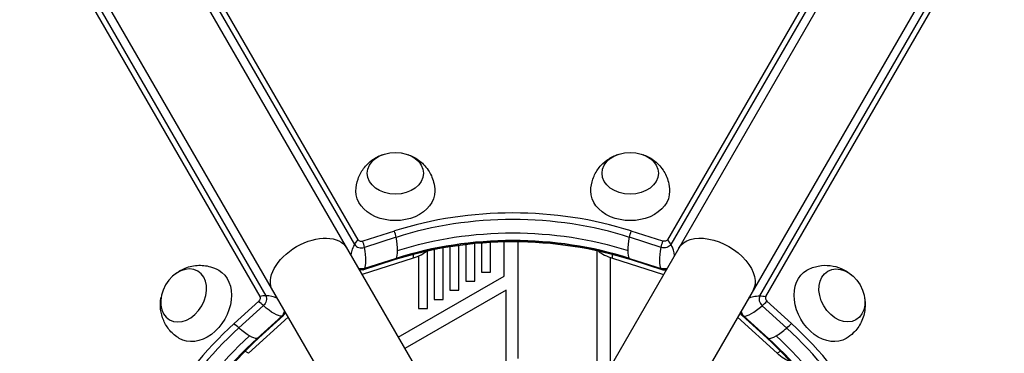
# Model space of a CAD drawing. Units: millimetres. Extents: x -4604 to 4465, y -3606 to 4163.
# Drawn here: x -219 to 218, y 119 to 267 of the extents above; entities that cross this region are included whole.
import ezdxf

# ---------------------------------------------------------------- set-up
doc = ezdxf.new("R2010")
doc.units = ezdxf.units.MM
doc.header["$LTSCALE"] = 20
doc.layers.add('2d', color=230, linetype='Continuous')

msp = doc.modelspace()

# ---------------------------------------------------------------- linework, layer by layer
at = {"layer": '2d'}
for p, q in [((-524.55, 946.54), (-35.55, 99.57)), ((524.55, 946.54), (35.55, 99.57)), ((-557.45, 927.54), (-68.45, 80.57)), ((557.45, 927.54), (68.45, 80.57)), ((-68.67, 169.35), (-498.58, 913.98)), ((-70.19, 167.2), (-500.1, 911.83)), ((496.88, 910.98), (68.7, 169.35)), ((498.41, 908.83), (70.23, 167.2)), ((109.7, 144.38), (539.61, 889.01)), ((112.33, 144.14), (542.24, 888.77)), ((-540.49, 885.81), (-112.31, 144.17)), ((-537.86, 886.05), (-109.68, 144.42)), ((-52.5, 173.21), (-66.55, 168.73)), ((66.59, 168.73), (52.54, 173.21)), ((-51.85, 170.41), (-65.9, 165.92)), ((-27.9, 166.33), (-27.9, 146.89)), ((-23.9, 146.89), (-23.9, 166.92)), ((-20.9, 167.3), (-20.9, 150.93)), ((-16.9, 150.93), (-16.9, 167.73)), ((-13.9, 167.99), (-13.9, 154.97)), ((-9.9, 154.97), (-9.9, 168.25)), ((-3.76, 153.19), (-3.76, 168.49)), ((2.24, 168.52), (2.24, 116.6)), ((65.94, 165.92), (51.88, 170.41)), ((-44.25, 162.9), (-44.25, 161.11)), ((-41.9, 162), (-41.9, 138.81)), ((-37.9, 138.81), (-37.9, 164.33)), ((-34.9, 165.07), (-34.9, 142.85)), ((-30.9, 142.85), (-30.9, 165.82)), ((37.47, 102.89), (37.47, 164.53)), ((44.25, 161.11), (44.25, 162.91)), ((-44.25, 161.11), (-66.9, 153.88)), ((-66.55, 156.02), (-52.5, 160.5)), ((-51.85, 161.04), (-65.9, 156.56)), ((43.24, 161.45), (43.24, 113.17)), ((44.25, 161.11), (66.9, 153.88)), ((51.88, 161.04), (65.94, 156.56)), ((52.54, 160.5), (66.59, 156.02)), ((-50.82, 126.02), (-3.76, 153.19)), ((-13.9, 154.97), (-9.9, 154.97)), ((-20.9, 150.93), (-16.9, 150.93)), ((-2.96, 146.96), (-47.92, 121)), ((-27.9, 146.89), (-23.9, 146.89)), ((-2.96, 109.99), (-2.96, 146.96)), ((-112.83, 142.03), (-123.74, 132.1)), ((-110.72, 140.06), (-121.63, 130.13)), ((-34.9, 142.85), (-30.9, 142.85)), ((121.65, 130.1), (110.74, 140.03)), ((123.75, 132.07), (112.84, 142)), ((-112.73, 125.75), (-101.82, 135.68)), ((-41.9, 138.81), (-37.9, 138.81)), ((101.84, 135.65), (112.75, 125.72)), ((-117.4, 118.88), (-99.81, 134.88)), ((-102.62, 135.38), (-113.53, 125.45)), ((117.4, 118.88), (99.81, 134.88)), ((113.54, 125.42), (102.63, 135.35)), ((-117.4, 118.88), (-118.96, 119.78)), ((118.95, 119.77), (117.4, 118.88))]:
    msp.add_line(p, q, dxfattribs=at)
at = {"layer": '2d', "extrusion": (0, 0, -1)}
for centre, major_axis, ratio, start_param, end_param in [((-52.14, 198.85), (-12.5, 0), 0.74345, 3.141593, 9.424778), ((52.14, 198.85), (-12.5, 0), 0.74345, 3.141593, 9.424778), ((-52.14, 190.82), (-17.5, 0), 0.74345, 3.12915, 6.295628), ((52.14, 190.82), (-17.5, 0), 0.74345, 3.12915, 6.295628), ((0.02, 75.89), (-129.76, 0), 0.74345, 1.165348, 1.976245), ((-90.16, 156.15), (16.45, 9.5), 0.61457, 3.141593, 6.283185), ((0.02, 69.54), (-133.15, 0), 0.74345, 1.165348, 1.976245), ((0.02, 71.21), (-131.49, 0), 0.74345, 1.165348, 1.976245), ((57.12, 174.79), (4.56, 14.29), 0.263792, 4.317889, 4.518224), ((90.16, 156.15), (-16.45, 9.5), 0.61457, 0, 3.141593), ((57.12, 174.79), (4.56, 14.29), 0.263792, 3.832371, 4.317889), ((71.17, 170.3), (4.56, 14.29), 0.263792, 4.317889, 4.518224), ((67.22, 168.15), (-3.27, 0), 0.74345, 3.547041, 5.117838), ((67.22, 169.83), (-1.61, 0), 0.74345, 3.547041, 5.117838), ((-52.14, 174.77), (-20, 0), 0.74345, 3.906541, 4.30694), ((57.12, 174.79), (4.56, 14.29), 0.263792, 3.346853, 3.832371), ((71.17, 170.3), (4.56, 14.29), 0.263792, 3.346853, 4.317889), ((57.12, 174.79), (4.56, 14.29), 0.263792, 3.146518, 3.346853), ((146.14, 144.58), (-6.25, 10.83), 0.74345, 3.141593, 9.424778), ((-139.18, 140.56), (8.75, 15.16), 0.74345, -0.012443, 3.154036), ((-67.19, 158.79), (-3.27, 0), 0.74345, 4.30694, 5.107208), ((-67.19, 157.12), (-1.61, 0), 0.74345, 4.30694, 5.140513), ((71.17, 170.3), (4.56, 14.29), 0.263792, 3.146518, 3.346853), ((67.22, 158.79), (-3.27, 0), 0.74345, 4.332342, 5.117838), ((139.18, 140.56), (-8.75, 15.16), 0.74345, 3.12915, 6.295628), ((-112.01, 142.29), (1.63, 2.83), 0.74345, 0.405449, 1.976245), ((-113.46, 143.13), (0.8, 1.39), 0.74345, 0.405449, 1.976245), ((-111.9, 146.79), (-10.1, 11.09), 0.263792, 4.317889, 4.518224), ((-111.9, 146.79), (-10.1, 11.09), 0.263792, 3.346853, 4.317889), ((-103.9, 137.61), (1.63, 2.83), 0.74345, 1.190749, 1.976245), ((-111.9, 146.79), (-10.1, 11.09), 0.263792, 3.146518, 3.346853), ((102.47, 136.75), (-0.8, 1.39), 0.74345, 4.30694, 5.140513), ((103.92, 137.58), (-1.63, 2.83), 0.74345, 4.30694, 5.107208), ((-122.81, 136.86), (-10.1, 11.09), 0.263792, 4.317889, 4.518224), ((-122.81, 136.86), (-10.1, 11.09), 0.263792, 3.832371, 4.317889), ((-65.72, 37.96), (64.88, 112.37), 0.74345, 4.30694, 5.117838), ((-61.66, 35.62), (65.75, 113.88), 0.74345, 4.30694, 5.117838), ((-60.21, 34.79), (66.58, 115.31), 0.74345, 4.30694, 5.117838), ((-122.81, 136.86), (-10.1, 11.09), 0.263792, 3.346853, 3.832371), ((-122.81, 136.86), (-10.1, 11.09), 0.263792, 3.146518, 3.346853), ((60.23, 34.75), (-66.58, 115.31), 0.74345, 1.165348, 1.976245), ((61.68, 35.59), (-65.75, 113.88), 0.74345, 1.165348, 1.976245), ((65.73, 37.93), (-64.88, 112.37), 0.74345, 1.165348, 1.976245), ((125.28, 132.54), (-10, 17.32), 0.74345, 3.906541, 4.30694)]:
    msp.add_ellipse(centre, major_axis=major_axis, ratio=ratio, start_param=start_param, end_param=end_param, dxfattribs=at)
at = {"layer": '2d'}
for centre, major_axis, ratio, start_param, end_param in [((0.02, 82.25), (-133.15, 0), 0.74345, 4.30694, 5.117838), ((0.02, 80.57), (-131.49, 0), 0.74345, 4.30694, 5.117838), ((-57.08, 174.79), (-4.56, 14.29), 0.263792, 4.317889, 4.518224), ((0.02, 71.21), (-131.49, 0), 0.74345, 4.30694, 5.117838), ((-67.19, 168.15), (-3.27, 0), 0.74345, 0.405449, 1.976245), ((-67.19, 169.83), (-1.61, 0), 0.74345, 0.405449, 1.976245), ((-71.13, 170.3), (-4.56, 14.29), 0.263792, 4.317889, 4.518224), ((-57.08, 174.79), (-4.56, 14.29), 0.263792, 3.832371, 4.317889), ((58.04, 166.4), (-12.99, 7.5), 0.61457, 3.968075, 4.16841), ((58.04, 166.4), (-12.99, 7.5), 0.61457, 3.519405, 3.968075), ((-71.13, 170.3), (-4.56, 14.29), 0.263792, 3.346853, 4.317889), ((-57.08, 174.79), (-4.56, 14.29), 0.263792, 3.346853, 3.832371), ((52.14, 174.77), (20, 0), 0.74345, 3.90549, 4.30694), ((-57.08, 174.79), (-4.56, 14.29), 0.263792, 3.146518, 3.346853), ((-67.19, 158.79), (-3.27, 0), 0.74345, 1.175977, 1.976245), ((-71.13, 170.3), (-4.56, 14.29), 0.263792, 3.146518, 3.346853), ((67.22, 158.79), (-3.27, 0), 0.74345, 1.165348, 1.950844), ((67.22, 157.12), (-1.61, 0), 0.74345, 1.165348, 1.998921), ((-115.09, 133.46), (12.99, 7.5), 0.61457, 0.826482, 1.026817), ((-115.09, 133.46), (12.99, 7.5), 0.61457, 0.377812, 0.826482), ((112.03, 142.26), (-1.63, 2.83), 0.74345, 0.405449, 1.976245), ((111.92, 146.75), (10.1, 11.09), 0.263792, 3.346853, 4.317889), ((111.92, 146.75), (10.1, 11.09), 0.263792, 4.317889, 4.518224), ((113.48, 143.1), (-0.8, 1.39), 0.74345, 0.405449, 1.976245), ((-103.9, 137.61), (1.63, 2.83), 0.74345, 4.30694, 5.092436), ((-102.46, 136.78), (0.8, 1.39), 0.74345, 4.30694, 5.140513), ((103.92, 137.58), (-1.63, 2.83), 0.74345, 1.175977, 1.976245), ((111.92, 146.75), (10.1, 11.09), 0.263792, 3.146518, 3.346853), ((-71.22, 41.14), (66.58, 115.31), 0.74345, 1.165348, 1.976245), ((122.83, 136.83), (10.1, 11.09), 0.263792, 4.317889, 4.518224), ((71.24, 41.11), (-66.58, 115.31), 0.74345, 4.30694, 5.117838), ((-69.77, 40.3), (65.75, 113.88), 0.74345, 1.165348, 1.976245), ((122.83, 136.83), (10.1, 11.09), 0.263792, 3.832371, 4.317889), ((69.79, 40.27), (-65.75, 113.88), 0.74345, 4.30694, 5.117838), ((-61.66, 35.62), (65.75, 113.88), 0.74345, 1.165348, 1.976245), ((122.83, 136.83), (10.1, 11.09), 0.263792, 3.146518, 3.346853), ((122.83, 136.83), (10.1, 11.09), 0.263792, 3.346853, 3.832371), ((61.68, 35.59), (-65.75, 113.88), 0.74345, 4.30694, 5.117838)]:
    msp.add_ellipse(centre, major_axis=major_axis, ratio=ratio, start_param=start_param, end_param=end_param, dxfattribs=at)
at = {"layer": '2d', "extrusion": (0, 0, -1)}
msp.add_ellipse((-146.14, 144.58), major_axis=(6.25, 10.83), ratio=0.74345, dxfattribs=at)
at = {"layer": '2d'}
for points, knots in [([(-69.64, 190.98), (-69.61, 192.82), (-69.27, 194.65), (-68.1, 198.06), (-67.25, 199.62), (-65.18, 202.43), (-63.94, 203.62), (-61.19, 205.68), (-59.66, 206.46), (-58.03, 207.06), (-57.88, 207.11), (-57.74, 207.15)], [0.012443, 0.012443, 0.012443, 0.012443, 0.250402, 0.250402, 0.500153, 0.500153, 0.782364, 0.782364, 1.115972, 1.115972, 1.147929, 1.147929, 1.147929, 1.147929]), ([(-46.54, 207.15), (-44.97, 206.63), (-43.38, 205.86), (-40.3, 203.62), (-38.81, 202.18), (-36.53, 198.76), (-35.67, 196.93), (-34.84, 193.65), (-34.66, 192.32), (-34.64, 190.98)], [1.993664, 1.993664, 1.993664, 1.993664, 2.344042, 2.344042, 2.680571, 2.680571, 2.956606, 2.956606, 3.12915, 3.12915, 3.12915, 3.12915]), ([(34.64, 190.98), (34.67, 192.82), (35.01, 194.65), (36.18, 198.06), (37.03, 199.62), (39.1, 202.43), (40.34, 203.62), (43.09, 205.68), (44.62, 206.46), (46.25, 207.06), (46.4, 207.11), (46.54, 207.15)], [0.012443, 0.012443, 0.012443, 0.012443, 0.250402, 0.250402, 0.500153, 0.500153, 0.782364, 0.782364, 1.115972, 1.115972, 1.147929, 1.147929, 1.147929, 1.147929]), ([(57.74, 207.15), (59.31, 206.63), (60.9, 205.86), (63.98, 203.62), (65.47, 202.18), (67.75, 198.76), (68.61, 196.93), (69.44, 193.65), (69.62, 192.32), (69.64, 190.98)], [1.993664, 1.993664, 1.993664, 1.993664, 2.344042, 2.344042, 2.680571, 2.680571, 2.956606, 2.956606, 3.12915, 3.12915, 3.12915, 3.12915]), ([(-71.78, 162.32), (-71.75, 163.04), (-71.61, 163.78), (-71.11, 165.42), (-70.71, 166.31), (-70.19, 167.2)], [0.5188491, 0.5188491, 0.5188491, 0.5188491, 0.6474463, 0.6474463, 0.7948925, 0.7948925, 0.7948925, 0.7948925]), ([(-150.53, 153.58), (-149.29, 154.68), (-147.83, 155.67), (-144.35, 157.22), (-142.36, 157.79), (-138.26, 158.06), (-136.24, 157.88), (-132.99, 156.96), (-131.74, 156.45), (-130.58, 155.8)], [1.993664, 1.993664, 1.993664, 1.993664, 2.344042, 2.344042, 2.680571, 2.680571, 2.956606, 2.956606, 3.12915, 3.12915, 3.12915, 3.12915]), ([(130.58, 155.8), (132.19, 156.69), (133.94, 157.32), (137.48, 158.01), (139.25, 158.05), (142.72, 157.66), (144.37, 157.19), (147.53, 155.83), (148.97, 154.9), (150.3, 153.78), (150.42, 153.68), (150.53, 153.58)], [0.012443, 0.012443, 0.012443, 0.012443, 0.250402, 0.250402, 0.500153, 0.500153, 0.782364, 0.782364, 1.115972, 1.115972, 1.147929, 1.147929, 1.147929, 1.147929]), ([(-67.86, 156.03), (-67.94, 156.06), (-68.03, 156.09), (-68.16, 156.15), (-68.2, 156.17), (-68.23, 156.18)], [5.1405135, 5.1405135, 5.1405135, 5.1405135, 5.2436901, 5.2436901, 5.2792575, 5.2792575, 5.2792575, 5.2792575]), ([(67.89, 156.03), (67.97, 156.06), (68.06, 156.09), (68.18, 156.14), (68.2, 156.15), (68.22, 156.16)], [1.9989208, 1.9989208, 1.9989208, 1.9989208, 2.1020975, 2.1020975, 2.1213502, 2.1213502, 2.1213502, 2.1213502]), ([(104.68, 143.32), (105.32, 143.65), (106.04, 143.91), (107.7, 144.29), (108.67, 144.39), (109.7, 144.38)], [0.5188491, 0.5188491, 0.5188491, 0.5188491, 0.6474463, 0.6474463, 0.7948925, 0.7948925, 0.7948925, 0.7948925]), ([(-148.07, 125.49), (-149.65, 126.44), (-151.07, 127.64), (-153.44, 130.36), (-154.36, 131.88), (-155.76, 135.08), (-156.17, 136.75), (-156.58, 140.16), (-156.49, 141.87), (-156.19, 143.59), (-156.16, 143.73), (-156.13, 143.88)], [0.012443, 0.012443, 0.012443, 0.012443, 0.250402, 0.250402, 0.500153, 0.500153, 0.782364, 0.782364, 1.115972, 1.115972, 1.147929, 1.147929, 1.147929, 1.147929]), ([(156.13, 143.88), (156.46, 142.26), (156.59, 140.49), (156.19, 136.71), (155.69, 134.7), (153.87, 131.02), (152.71, 129.36), (150.28, 127), (149.22, 126.18), (148.07, 125.49)], [1.993664, 1.993664, 1.993664, 1.993664, 2.344042, 2.344042, 2.680571, 2.680571, 2.956606, 2.956606, 3.12915, 3.12915, 3.12915, 3.12915]), ([(-101.18, 136.81), (-101.16, 136.89), (-101.15, 136.99), (-101.13, 137.12), (-101.13, 137.14), (-101.13, 137.16)], [1.9989208, 1.9989208, 1.9989208, 1.9989208, 2.1020975, 2.1020975, 2.1213502, 2.1213502, 2.1213502, 2.1213502]), ([(101.2, 136.78), (101.18, 136.86), (101.17, 136.96), (101.15, 137.1), (101.15, 137.14), (101.14, 137.18)], [5.1405135, 5.1405135, 5.1405135, 5.1405135, 5.2436901, 5.2436901, 5.2792575, 5.2792575, 5.2792575, 5.2792575])]:
    msp.add_open_spline(points, degree=3, knots=knots, dxfattribs=at)
for points in [[(-70.19, 167.2), (-69.76, 167.92), (-69.25, 168.65), (-68.67, 169.35)], [(109.7, 144.38), (110.55, 144.38), (111.43, 144.3), (112.33, 144.14)]]:
    msp.add_open_spline(points, degree=3, dxfattribs=at)

doc.saveas('drawing.dxf')
